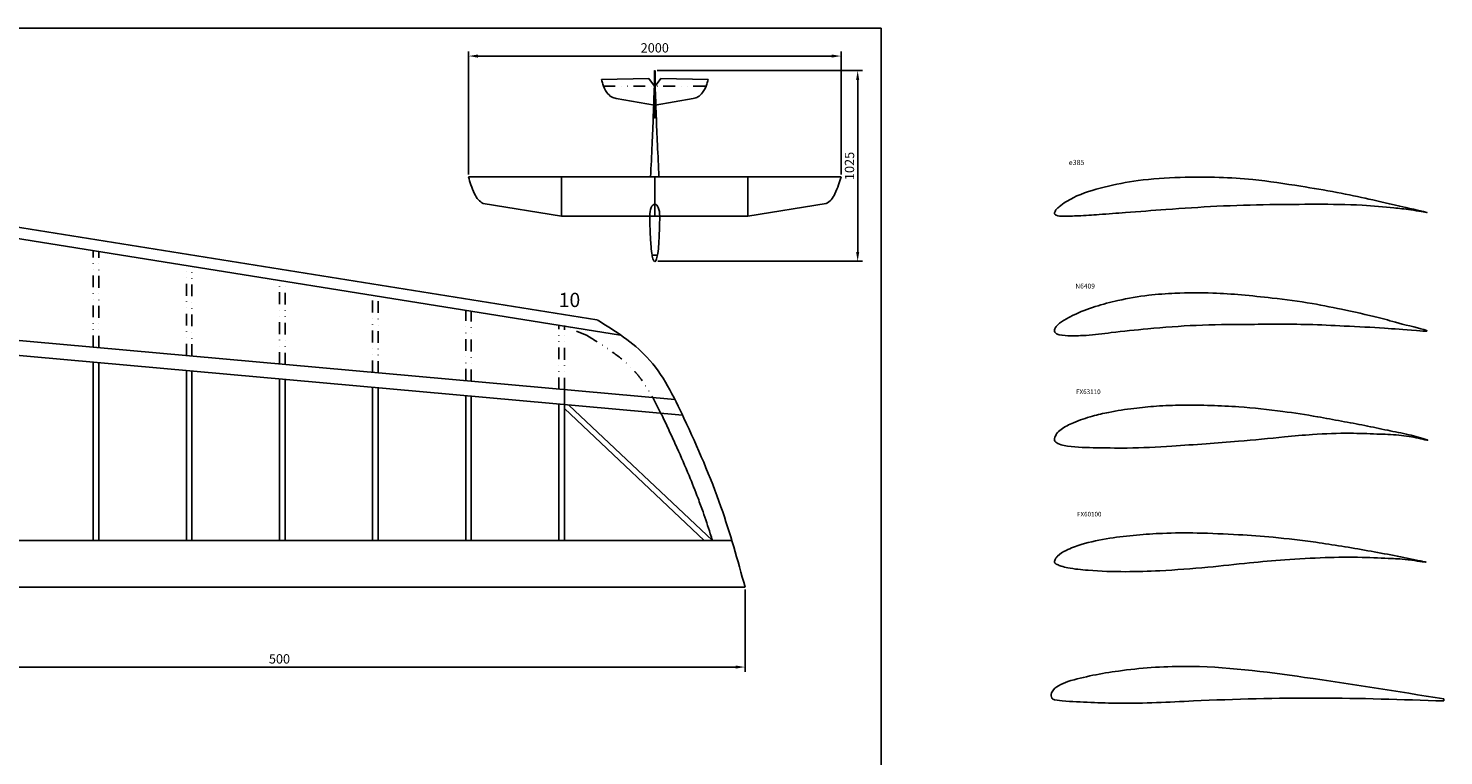
# Model space of a CAD drawing. Units: millimetres. Extents: x 522 to 2013, y 255 to 1096.
# Drawn here: x 1253 to 2013, y 706 to 1096 of the extents above; entities that cross this region are included whole.
import ezdxf

# ---------------------------------------------------------------- set-up
doc = ezdxf.new("R2010")
doc.units = ezdxf.units.MM
doc.linetypes.add('Divide2', pattern=[15.875, 6.35, -3.175, 0, -3.175, 0, -3.175])
doc.layers.add('Hladina2', color=2, linetype='Continuous')
doc.styles.get("Standard").update_dxf_attribs({"font": 'Ethnocen.ttf'})
doc.dimstyles.new('ISO-25', dxfattribs={"dimscale": 2, "dimtxt": 2.5, "dimasz": 2.5, "dimexe": 1.25, "dimexo": 0.625, "dimtad": 1, "dimtxsty": 'Standard', "dimcen": 2.5, "dimadec": 0, "dimazin": 0, "dimtfac": 1, "dimtmove": 0, "dimatfit": 3, "dimfxl": 0, "dimarcsym": 0})

# ---------------------------------------------------------------- blocks, each defined once
blk = doc.blocks.new('*D3')
at = {"layer": 'Defpoints', "color": 0}
for p in [(1137.54, 795.84), (1637.54, 796.47), (1637.54, 753.62)]:
    blk.add_point(p, dxfattribs=at)
at = {"layer": 'Hladina2', "color": 0, "lineweight": -2}
for p, q in [((1137.54, 794.59), (1137.54, 751.12)), ((1637.54, 795.22), (1637.54, 751.12)), ((1142.54, 753.62), (1632.54, 753.62))]:
    blk.add_line(p, q, dxfattribs=at)
at = {"layer": 'Hladina2', "color": 0}
for points in [[(1142.54, 754.45), (1142.54, 752.79), (1137.54, 753.62)], [(1632.54, 754.45), (1632.54, 752.79), (1637.54, 753.62)]]:
    blk.add_solid(points, dxfattribs=at)
at = {"layer": 'Hladina2', "color": 0, "insert": (1387.54, 757.37), "char_height": 5, "attachment_point": 5}
blk.add_mtext('500', dxfattribs=at)
blk = doc.blocks.new('*D19')
at = {"layer": 'Defpoints', "color": 0}
for p in [(1689.04, 1081.56), (1489.04, 1016.73), (1689.04, 1016.73)]:
    blk.add_point(p, dxfattribs=at)
at = {"layer": 'Hladina2', "color": 0, "lineweight": -2}
for p, q in [((1489.04, 1017.98), (1489.04, 1084.06)), ((1494.04, 1081.56), (1684.04, 1081.56)), ((1689.04, 1017.98), (1689.04, 1084.06))]:
    blk.add_line(p, q, dxfattribs=at)
at = {"layer": 'Hladina2', "color": 0}
for points in [[(1494.04, 1082.39), (1494.04, 1080.72), (1489.04, 1081.56)], [(1684.04, 1082.39), (1684.04, 1080.72), (1689.04, 1081.56)]]:
    blk.add_solid(points, dxfattribs=at)
at = {"layer": 'Hladina2', "color": 0, "insert": (1589.04, 1085.31), "char_height": 5, "attachment_point": 5}
blk.add_mtext('2000', dxfattribs=at)
blk = doc.blocks.new('*D20')
at = {"layer": 'Defpoints', "color": 0}
for p in [(1589.04, 1073.74), (1589.37, 971.4), (1697.98, 971.4)]:
    blk.add_point(p, dxfattribs=at)
at = {"layer": 'Hladina2', "color": 0, "lineweight": -2}
for p, q in [((1590.29, 1073.74), (1700.48, 1073.74)), ((1697.98, 1068.74), (1697.98, 976.4)), ((1590.62, 971.4), (1700.48, 971.4))]:
    blk.add_line(p, q, dxfattribs=at)
at = {"layer": 'Hladina2', "color": 0}
for points in [[(1697.14, 1068.74), (1698.81, 1068.74), (1697.98, 1073.74)], [(1697.14, 976.4), (1698.81, 976.4), (1697.98, 971.4)]]:
    blk.add_solid(points, dxfattribs=at)
at = {"layer": 'Hladina2', "color": 0, "insert": (1694.23, 1022.57), "char_height": 5, "attachment_point": 5, "rotation": 90}
blk.add_mtext('1025', dxfattribs=at)

msp = doc.modelspace()

# ---------------------------------------------------------------- linework, layer by layer
for p, q in [((1588.817, 1048.5), (1588.817, 1073.518)), ((1589.035, 1073.737), (1589.035, 1073.737)), ((1589.254, 1048.5), (1589.254, 1073.518)), ((1560.454, 1068.969), (1585.86, 1069.586)), ((1585.86, 1069.586), (1588.805, 1065.403)), ((1592.211, 1069.586), (1589.265, 1065.403)), ((1617.617, 1068.969), (1592.211, 1069.586)), ((1568.393, 1058.74), (1588.817, 1055.25)), ((1609.678, 1058.74), (1589.254, 1055.25)), ((1588.455, 1055.212), (1588.817, 1055.212)), ((1589.254, 1055.212), (1589.616, 1055.212)), ((1589.035, 1048.282), (1589.035, 1048.282)), ((1539.035, 1016.73), (1489.035, 1016.73)), ((1539.035, 1016.73), (1589.035, 1016.73)), ((1539.035, 995.657), (1539.035, 1016.73)), ((1591.276, 1016.73), (1586.794, 1016.73)), ((1589.035, 1016.73), (1589.035, 1002.091)), ((1639.036, 1016.73), (1589.035, 1016.73)), ((1639.036, 1016.73), (1689.036, 1016.73)), ((1639.036, 995.657), (1639.036, 1016.73)), ((1558.017, 939.991), (1137.542, 1007.199)), ((1570.62, 931.83), (1137.05, 1001.199)), ((1496.988, 1002.377), (1539.035, 995.657)), ((1586.354, 995.657), (1539.035, 995.657)), ((1591.716, 995.657), (1639.036, 995.657)), ((1681.083, 1002.377), (1639.036, 995.657)), ((1587.587, 974.745), (1590.483, 974.745)), ((1588.02, 972.735), (1588.447, 971.653)), ((1590.05, 972.735), (1589.623, 971.653)), ((1599.801, 897.157), (1137.542, 938.79)), ((1603.947, 888.751), (1136.825, 930.822)), ((1287.539, 821.468), (1287.539, 917.248)), ((1290.539, 821.468), (1290.539, 916.978)), ((1337.539, 821.468), (1337.539, 912.745)), ((1340.539, 821.468), (1340.539, 912.475)), ((1387.539, 821.468), (1387.539, 908.242)), ((1390.539, 821.468), (1390.539, 907.972)), ((1437.539, 821.468), (1437.539, 903.739)), ((1440.539, 821.468), (1440.539, 903.468)), ((1487.539, 821.468), (1487.539, 899.235)), ((1490.539, 821.468), (1490.539, 898.965)), ((1540.539, 896.464), (1540.539, 902.494)), ((1537.539, 821.468), (1537.539, 894.732)), ((1540.539, 821.468), (1540.539, 896.462)), ((1540.539, 892.336), (1615.618, 821.468)), ((1542.882, 894.251), (1619.989, 821.468)), ((1137.542, 821.468), (1630.366, 821.468)), ((1137.542, 796.468), (1637.542, 796.468)), ((1807.791, 735.426), (1803.695, 736.027)), ((2012.607, 736.55), (2012.607, 735.426))]:
    msp.add_line(p, q)
at = {"color": 6, "linetype": 'Divide2'}
for p, q in [((1561.456, 1065.421), (1616.614, 1065.421)), ((1591.716, 995.654), (1586.354, 995.654)), ((1589.035, 1002.091), (1589.035, 995.655))]:
    msp.add_line(p, q, dxfattribs=at)
at = {"color": 2, "linetype": 'Divide2'}
for p, q in [((1287.539, 925.281), (1287.539, 977.121)), ((1290.539, 925.011), (1290.539, 976.641)), ((1337.539, 920.778), (1337.539, 969.122)), ((1340.539, 920.507), (1340.539, 968.642)), ((1387.539, 916.274), (1387.539, 961.122)), ((1390.539, 916.004), (1390.539, 960.642)), ((1437.539, 911.771), (1437.539, 953.122)), ((1440.539, 911.501), (1440.539, 952.642)), ((1487.539, 907.268), (1487.539, 945.122)), ((1490.539, 906.998), (1490.539, 944.642)), ((1537.539, 902.765), (1537.539, 937.122)), ((1540.539, 902.494), (1540.539, 936.852)), ((1552.792, 931.509), (1540.539, 936.642))]:
    msp.add_line(p, q, dxfattribs=at)
msp.add_lwpolyline([(1710.556, 1096.446), (521.556, 1096.446), (521.556, 255.446), (1710.556, 255.446)], close=True)
for centre, radius, start, end in [((1589.035, 1073.518), 0.218, 90, 180), ((1589.035, 1073.518), 0.218, 0, 90), ((1589.035, 1048.5), 0.218, 180, 270), ((1589.035, 1048.5), 0.218, 270, 0), ((1589.035, 971.99), 0.678, 209.872229, 270), ((1589.035, 971.99), 0.678, 270, 330.127771), ((1803.983, 737.991), 1.985, 205.125981, 261.658507)]:
    msp.add_arc(centre, radius, start, end)
msp.add_ellipse((1589.035, 995.655), major_axis=(0.003, 6.436), ratio=0.4165703, start_param=4.712389, end_param=7.8539816)
for points in [[(1560.454, 1068.969), (1561.071, 1066.5), (1563.365, 1062.003), (1565.835, 1059.622), (1568.393, 1058.74)], [(1617.617, 1068.969), (1616.999, 1066.5), (1614.706, 1062.003), (1612.236, 1059.622), (1609.678, 1058.74)], [(1496.98, 1002.377), (1494.305, 1004.383), (1492.318, 1007.664), (1490.331, 1012.415), (1489.035, 1016.73)], [(1681.09, 1002.377), (1683.765, 1004.383), (1685.753, 1007.664), (1687.74, 1012.415), (1689.036, 1016.73)], [(1558.089, 939.991), (1584.841, 919.939), (1604.712, 887.12), (1624.583, 839.619), (1637.542, 796.468)], [(1807.791, 735.426), (1838.456, 734.207), (1878.285, 735.426), (1945.446, 736.988), (2012.607, 735.426)]]:
    msp.add_spline(points, degree=3)
for points, knots in [([(1586.794, 1016.73), (1587.036, 1022.493), (1587.885, 1038.707), (1588.449, 1054.937), (1588.813, 1065.403)], [440.9323507, 440.9323507, 440.9323507, 440.9323507, 613.9611621, 928.0975539, 928.0975539, 928.0975539, 928.0975539]), ([(1591.276, 1016.73), (1591.034, 1022.493), (1590.186, 1038.707), (1589.621, 1054.937), (1589.258, 1065.403)], [440.9323507, 440.9323507, 440.9323507, 440.9323507, 613.9611621, 928.0975539, 928.0975539, 928.0975539, 928.0975539]), ([(1588.02, 972.735), (1587.808, 973.678), (1587.22, 976.287), (1586.866, 981.61), (1586.487, 988.302), (1586.376, 993.302), (1586.354, 995.657)], [0, 0, 0, 0, 28.979571, 80.1505526, 159.5702837, 230.2072248, 230.2072248, 230.2072248, 230.2072248]), ([(1590.05, 972.735), (1590.263, 973.678), (1590.851, 976.287), (1591.204, 981.61), (1591.584, 988.302), (1591.695, 993.302), (1591.716, 995.657)], [0, 0, 0, 0, 28.979571, 80.1505526, 159.5702837, 230.2072248, 230.2072248, 230.2072248, 230.2072248]), ([(1592.366, 889.794), (1592.886, 888.728), (1593.404, 887.652), (1594.514, 885.317), (1595.105, 884.057), (1596.29, 881.521), (1596.878, 880.256), (1598.631, 876.465), (1599.782, 873.945), (1603.176, 866.401), (1605.359, 861.39), (1609.122, 852.324), (1610.737, 848.27), (1613.19, 841.774), (1614.079, 839.344), (1616.295, 833.05), (1617.584, 829.151), (1619.218, 823.966), (1619.606, 822.719), (1619.989, 821.468)], [64.1011109, 64.1011109, 64.1011109, 64.1011109, 67.7311083, 67.7311083, 71.9051482, 71.9051482, 76.0791881, 76.0791881, 84.4272678, 84.4272678, 101.1234272, 101.1234272, 114.6087355, 114.6087355, 122.6423849, 122.6423849, 135.3384069, 135.3384069, 139.3423822, 139.3423822, 139.3423822, 139.3423822]), ([(1810.736, 745.858), (1819.76, 748.473), (1840.266, 752.434), (1883.253, 755.517), (1941.598, 747.856), (1987.751, 740.515), (2012.607, 736.55)], [0, 0, 0, 0, 4.5924992, 10.4357676, 21.0516834, 33.445572, 33.445572, 33.445572, 33.445572]), ([(1810.736, 745.858), (1809.081, 745.185), (1805.974, 743.921), (1802.727, 741.456), (1801.735, 738.957), (1801.903, 737.805), (1802.15, 737.224), (1802.186, 737.148)], [0, 0, 0, 0, 5.3871403, 10.1141931, 11.6104127, 13.219312, 13.4667256, 13.4667256, 13.4667256, 13.4667256])]:
    msp.add_open_spline(points, degree=3, knots=knots)
msp.add_open_spline([(1552.792, 931.509), (1556.493, 929.198), (1560.088, 926.949), (1566.832, 922.38), (1569.978, 920.06), (1573.993, 916.605), (1575.129, 915.558), (1576.673, 914.018), (1577.13, 913.545), (1578.022, 912.587), (1578.461, 912.097), (1579.762, 910.594), (1580.604, 909.547), (1583.069, 906.281), (1584.628, 903.935), (1586.757, 900.399), (1587.381, 899.321), (1587.995, 898.22)], degree=3, knots=[0, 0, 0, 0, 12.8474397, 12.8474397, 25.6948794, 25.6948794, 31.134041, 31.134041, 33.5121427, 33.5121427, 35.8902443, 35.8902443, 40.6464476, 40.6464476, 50.1588542, 50.1588542, 54.2007563, 54.2007563, 54.2007563, 54.2007563], dxfattribs=at)
at = {"layer": 'Hladina2'}
msp.add_line((1587.995, 898.22), (1592.366, 889.794), dxfattribs=at)
for points in [[(1804.676, 999.397), (1806.117, 1000.658), (1813.719, 1005.523), (1830.315, 1011.17), (1848.499, 1014.7), (1871.097, 1016.465), (1892.107, 1016.465), (1910.115, 1015.229), (1935.891, 1011.7), (1955.311, 1008.346), (1972.436, 1004.817), (1992.21, 1000.228), (2003.685, 997.581), (1995.034, 998.993), (1985.854, 1000.052), (1968.905, 1001.464), (1944.365, 1001.993), (1919.295, 1001.816), (1890.871, 1000.934), (1863.506, 999.169), (1841.79, 997.581), (1827.666, 996.522), (1816.367, 995.816), (1808.246, 995.64), (1804.516, 996.144), (1803.825, 996.618), (1803.675, 997.126), (1803.795, 997.784), (1804.676, 999.397)], [(1808.503, 939.569), (1813.649, 942.405), (1825.558, 947.123), (1837.683, 950.316), (1854.239, 953.147), (1868.325, 954.236), (1888.714, 954.378), (1904.035, 953.362), (1920.517, 951.692), (1941.976, 948.711), (1960.129, 945.154), (1979.589, 940.654), (1992.513, 937.17), (2003.477, 933.976), (1997.959, 934.194), (1980.75, 935.501), (1959.258, 936.662), (1940.016, 937.46), (1906.797, 937.53), (1879.786, 937.022), (1853.754, 935.132), (1834.054, 933.095), (1820.621, 931.643), (1812.416, 931.425), (1806.171, 932.006), (1804.338, 932.807), (1803.666, 933.963), (1803.815, 935.119), (1804.545, 936.389), (1808.503, 939.569)], [(1803.858, 876.917), (1804.805, 878.797), (1807.165, 881.107), (1813.778, 884.739), (1824.071, 888.277), (1832.781, 890.326), (1846.315, 892.477), (1858.332, 893.641), (1872.071, 894.199), (1887.697, 894.012), (1902.601, 893.267), (1926.291, 890.799), (1944.875, 887.959), (1957.744, 885.581), (1970.238, 883.248), (1982.533, 880.687), (1993.967, 878.309), (2003.608, 875.562), (2003.791, 875.509), (2003.99, 875.447), (2003.914, 875.325), (2003.724, 875.313), (1999.159, 876.401), (1994.016, 877.395), (1988.532, 878.099), (1976.681, 878.699), (1962.482, 879.107), (1942.215, 878.429), (1927.221, 877.137), (1902.439, 874.827), (1885.001, 873.469), (1866.699, 872.193), (1842.677, 871.174), (1824.397, 871.366), (1808.828, 872.537), (1805.453, 873.638), (1803.662, 875.429), (1803.858, 876.917)], [(1804.164, 811.722), (1805.265, 813.082), (1809.833, 816.204), (1817.944, 819.326), (1833.393, 822.779), (1847.704, 824.457), (1861.688, 825.389), (1880.274, 825.534), (1902.462, 824.649), (1921.133, 823.249), (1943.927, 820.593), (1971.831, 816.068), (1999.604, 810.685), (2001.279, 810.326), (2002.774, 810.027), (1995.488, 810.926), (1984.459, 811.885), (1968.91, 812.479), (1948.944, 812.356), (1927.284, 811.175), (1908.363, 809.536), (1886.059, 807.226), (1860.209, 805.347), (1841.828, 804.809), (1821.643, 805.56), (1810.774, 806.904), (1807.256, 807.79), (1805.135, 808.622), (1803.965, 809.346), (1803.666, 809.942), (1804.173, 811.727)]]:
    msp.add_spline(points, degree=3, dxfattribs=at)

# ---------------------------------------------------------------- texts
for s, height, p in [('e385', 2.7788, (1811.313, 1023.064)), ('N6409', 2.6196, (1814.836, 956.795)), ('10', 7.6213, (1537.476, 946.863)), ('FX63110', 2.4863, (1815.206, 900.118)), ('FX60100', 2.4615, (1815.761, 834.464))]:
    msp.add_text(s, height=height).set_placement(p)

# ---------------------------------------------------------------- dimensions: what is measured, and where the dimension line sits
dim = msp.add_linear_dim(base=(1689.036, 1081.556), p1=(1489.035, 1016.73), p2=(1689.036, 1016.73), text='2000', dimstyle='ISO-25', dxfattribs=at)
dim.commit()
dim.dimension.update_dxf_attribs({"geometry": '*D19', "text_midpoint": (1589.035, 1085.306)})
dim = msp.add_linear_dim(base=(1697.978, 971.404), p1=(1589.035, 1073.737), p2=(1589.375, 971.404), angle=90, text='1025', dimstyle='ISO-25', dxfattribs=at)
dim.commit()
dim.dimension.update_dxf_attribs({"geometry": '*D20', "text_midpoint": (1694.228, 1022.57)})
dim = msp.add_linear_dim(base=(1637.542, 753.619), p1=(1137.542, 795.843), p2=(1637.542, 796.468), dimstyle='ISO-25', dxfattribs=at)
dim.commit()
dim.dimension.update_dxf_attribs({"geometry": '*D3', "text_midpoint": (1387.542, 757.369)})

doc.saveas('drawing.dxf')
